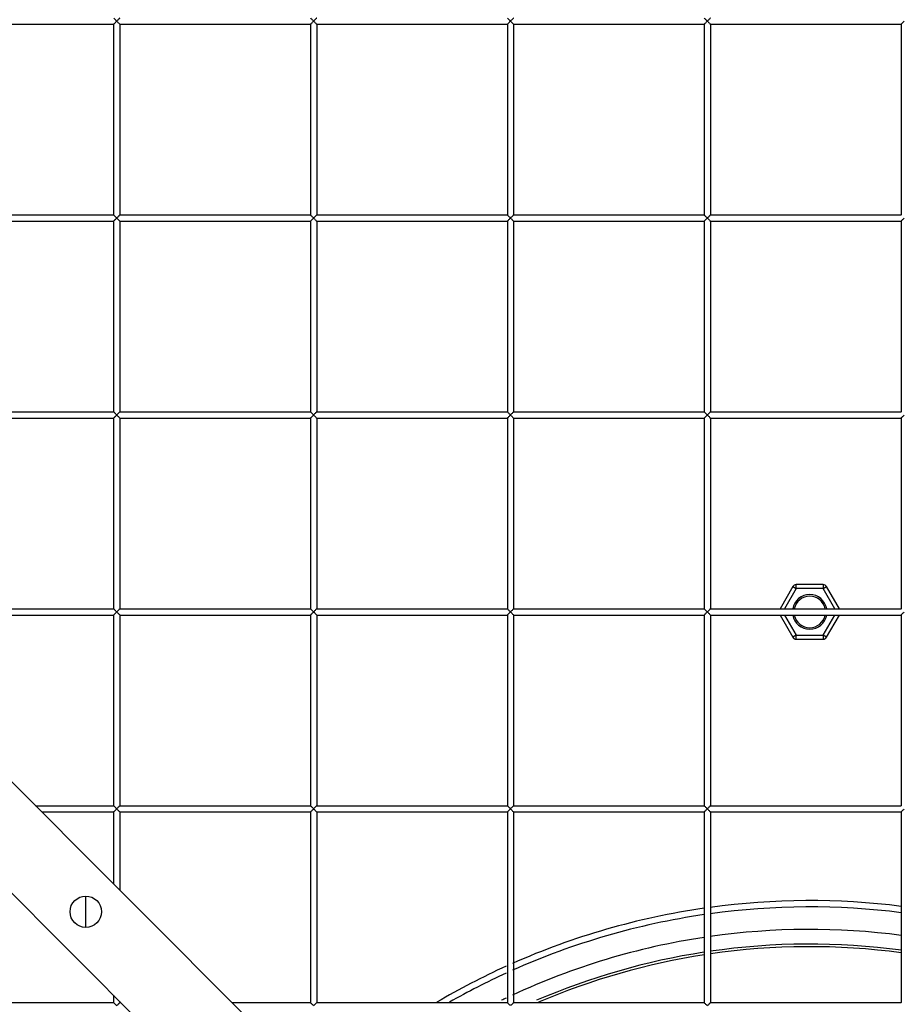
# Model space of a CAD drawing. Units: millimetres. Extents: x 15879 to 18489, y -74 to 1703.
# Drawn here: x 16539 to 16651, y 1103 to 1228 of the extents above; entities that cross this region are included whole.
import ezdxf

# ---------------------------------------------------------------- set-up
doc = ezdxf.new("R2010")
doc.units = ezdxf.units.MM
doc.header["$LTSCALE"] = 16.335
doc.header["$PDMODE"] = 3
doc.header["$PDSIZE"] = 0.3125
doc.layers.get('0').update_dxf_attribs({"linetype": 'CONTINUOUS'})
doc.layers.get('Defpoints').update_dxf_attribs({"linetype": 'CONTINUOUS'})
doc.layers.add('02___PRT_ALL_AXES', color=7, linetype='CONTINUOUS')
doc.dimstyles.new('DIMSTYLE_1', dxfattribs={"dimscale": 2, "dimtxt": 15, "dimasz": 3.5, "dimexe": 0.18, "dimexo": 0.0625, "dimgap": 0.09, "dimtad": 1, "dimtoh": 1, "dimdec": 0, "dimzin": 1, "dimdsep": 46, "dimtxsty": 'Standard', "dimcen": 0.09, "dimadec": 0, "dimazin": 0, "dimtp": 0.01, "dimtm": 0.01, "dimtfac": 1, "dimtdec": 0, "dimtofl": 0, "dimtmove": 0, "dimatfit": 3, "dimfxl": 1, "dimtolj": 1, "dimarcsym": 0})

# ---------------------------------------------------------------- blocks, each defined once
blk = doc.blocks.new('*D6')
at = {"color": 0, "linetype": 'Continuous', "lineweight": -2, "transparency": 16777216}
for p, q in [((16290.95, 945.86), (16290.95, 1392.06)), ((16297.95, 1391.7), (16980.42, 1391.7)), ((16987.42, 945.86), (16987.42, 1392.06))]:
    blk.add_line(p, q, dxfattribs=at)
at = {"color": 0, "transparency": 16777216}
for points in [[(16297.95, 1392.86), (16297.95, 1390.53), (16290.95, 1391.7)], [(16980.42, 1390.53), (16980.42, 1392.86), (16987.42, 1391.7)]]:
    blk.add_solid(points, dxfattribs=at)
at = {"layer": 'Defpoints', "color": 0, "transparency": 16777216}
for p in [(16987.42, 1391.7), (16290.95, 945.73), (16987.42, 945.73)]:
    blk.add_point(p, dxfattribs=at)
at = {"color": 0, "transparency": 16777216, "insert": (16639.19, 1406.88), "char_height": 30, "attachment_point": 5}
blk.add_mtext('\\A1;696mm', dxfattribs=at)
blk = doc.blocks.new('*D7')
at = {"color": 0, "linetype": 'Continuous', "lineweight": -2, "transparency": 16777216}
for p, q in [((16639.06, 1300.01), (16137.92, 1300.01)), ((16138.28, 1293.01), (16138.28, 543.56)), ((16639.06, 536.56), (16137.92, 536.56))]:
    blk.add_line(p, q, dxfattribs=at)
at = {"color": 0, "transparency": 16777216}
for points in [[(16139.45, 1293.01), (16137.11, 1293.01), (16138.28, 1300.01)], [(16137.11, 543.56), (16139.45, 543.56), (16138.28, 536.56)]]:
    blk.add_solid(points, dxfattribs=at)
at = {"layer": 'Defpoints', "color": 0, "transparency": 16777216}
for p in [(16639.19, 1300.01), (16138.28, 536.56), (16639.19, 536.56)]:
    blk.add_point(p, dxfattribs=at)
at = {"color": 0, "transparency": 16777216, "insert": (16123.1, 918.29), "char_height": 30, "attachment_point": 5, "rotation": 90}
blk.add_mtext('\\A1;763mm', dxfattribs=at)
blk = doc.blocks.new('*D8')
at = {"color": 0, "linetype": 'Continuous', "lineweight": -2, "transparency": 16777216}
for p, q in [((16639.06, 1300.01), (16220.16, 1300.01)), ((16220.52, 1293.01), (16220.52, 648.26)), ((16594.06, 641.26), (16220.16, 641.26))]:
    blk.add_line(p, q, dxfattribs=at)
at = {"color": 0, "transparency": 16777216}
for points in [[(16221.68, 1293.01), (16219.35, 1293.01), (16220.52, 1300.01)], [(16219.35, 648.26), (16221.68, 648.26), (16220.52, 641.26)]]:
    blk.add_solid(points, dxfattribs=at)
at = {"layer": 'Defpoints', "color": 0, "transparency": 16777216}
for p in [(16639.19, 1300.01), (16220.52, 641.26), (16594.19, 641.26)]:
    blk.add_point(p, dxfattribs=at)
at = {"color": 0, "transparency": 16777216, "insert": (16205.34, 970.64), "char_height": 30, "attachment_point": 5, "rotation": 90}
blk.add_mtext('\\A1;659mm', dxfattribs=at)

msp = doc.modelspace()

# ---------------------------------------------------------------- linework, layer by layer
at = {"color": 3, "linetype": 'Continuous'}
for p, q in [((16474.68, 1194.84), (16626.52, 1043)), ((16619.45, 1035.93), (16467.61, 1187.77))]:
    msp.add_line(p, q, dxfattribs=at)
at = {"color": 7, "linetype": 'Continuous'}
for p, q in [((16637.04, 1156.48), (16635.42, 1153.66)), ((16637.04, 1156.48), (16637.47, 1156.23)), ((16637.47, 1156.23), (16637.47, 1156.73)), ((16640.9, 1156.73), (16637.47, 1156.73)), ((16640.9, 1156.73), (16640.9, 1156.23)), ((16640.9, 1156.23), (16641.33, 1156.48)), ((16642.95, 1153.66), (16641.33, 1156.48)), ((16637.47, 1156.23), (16635.99, 1153.66)), ((16640.9, 1156.23), (16637.47, 1156.23)), ((16642.38, 1153.66), (16640.9, 1156.23)), ((16635.42, 1152.86), (16637.04, 1150.05)), ((16635.99, 1152.86), (16637.47, 1150.3)), ((16640.9, 1150.3), (16642.38, 1152.86)), ((16641.33, 1150.05), (16642.95, 1152.86)), ((16637.47, 1150.3), (16637.04, 1150.05)), ((16637.47, 1149.8), (16637.47, 1150.3)), ((16637.47, 1150.3), (16640.9, 1150.3)), ((16640.9, 1150.3), (16640.9, 1149.8)), ((16641.33, 1150.05), (16640.9, 1150.3)), ((16637.47, 1149.8), (16640.9, 1149.8)), ((16547.26, 1113.19), (16547.26, 1117.19))]:
    msp.add_line(p, q, dxfattribs=at)
at = {"color": 3, "linetype": 'Continuous'}
for centre, radius in [((16639.19, 1023.26), 246), ((16547.26, 1115.19), 2)]:
    msp.add_circle(centre, radius, dxfattribs=at)
at = {"color": 7, "linetype": 'Continuous'}
for centre, radius, start, end in [((16637.47, 1156.23), 0.5, 90, 150), ((16640.9, 1156.23), 0.5, 30, 90), ((16639.19, 1153.26), 2.2, 10.4938, 169.5062), ((16639.19, 1153.26), 2, 11.5686, 168.4314), ((16639.19, 1153.26), 2.2, 190.4938, 349.5062), ((16639.19, 1153.26), 2, 191.5686, 348.4314), ((16637.47, 1150.3), 0.5, 210, 270), ((16640.9, 1150.3), 0.5, 270, 330), ((16639.19, 1023.26), 93.35, 82.8439, 97.773), ((16639.19, 1023.26), 93.35, 98.2665, 113.8465), ((16639.19, 1023.26), 92.55, 82.7818, 97.8405), ((16639.19, 1023.26), 92.55, 98.3383, 114.0678), ((16639.19, 1023.26), 89.69, 82.5517, 98.0904), ((16639.19, 1023.26), 89.69, 98.6041, 114.8876), ((16639.19, 1023.26), 87.83, 98.8093, 113.2605), ((16639.19, 1023.26), 87.83, 82.3883, 98.2768), ((16639.19, 1023.26), 87.5, 82.3733, 98.2894), ((16639.19, 1023.26), 87.5, 98.8196, 113.1726), ((16639.19, 1023.26), 93.35, 114.389, 120.4747), ((16639.19, 1023.26), 92.55, 114.615, 119.6294), ((16639.19, 1023.26), 89.69, 115.4522, 115.8703)]:
    msp.add_arc(centre, radius, start, end, dxfattribs=at)
at = {"layer": '02___PRT_ALL_AXES', "color": 7, "linetype": 'Continuous'}
for p, q in [((16526.59, 1227.86), (16550.79, 1227.86)), ((16550.79, 1227.86), (16550.79, 1203.66)), ((16551.59, 1227.86), (16551.59, 1203.66)), ((16551.59, 1227.86), (16575.79, 1227.86)), ((16575.79, 1227.86), (16575.79, 1203.66)), ((16576.59, 1227.86), (16576.59, 1203.66)), ((16576.59, 1227.86), (16600.79, 1227.86)), ((16600.79, 1227.86), (16600.79, 1203.66)), ((16601.59, 1227.86), (16601.59, 1203.66)), ((16601.59, 1227.86), (16625.79, 1227.86)), ((16625.79, 1227.86), (16625.79, 1203.66)), ((16626.59, 1227.86), (16626.59, 1203.66)), ((16626.59, 1227.86), (16650.79, 1227.86)), ((16650.79, 1227.86), (16650.79, 1203.66)), ((16526.59, 1203.66), (16550.79, 1203.66)), ((16526.59, 1202.86), (16550.79, 1202.86)), ((16550.79, 1202.86), (16550.79, 1178.66)), ((16551.59, 1203.66), (16575.79, 1203.66)), ((16551.59, 1202.86), (16551.59, 1178.66)), ((16551.59, 1202.86), (16575.79, 1202.86)), ((16575.79, 1202.86), (16575.79, 1178.66)), ((16576.59, 1203.66), (16600.79, 1203.66)), ((16576.59, 1202.86), (16576.59, 1178.66)), ((16576.59, 1202.86), (16600.79, 1202.86)), ((16600.79, 1202.86), (16600.79, 1178.66)), ((16601.59, 1203.66), (16625.79, 1203.66)), ((16601.59, 1202.86), (16601.59, 1178.66)), ((16601.59, 1202.86), (16625.79, 1202.86)), ((16625.79, 1202.86), (16625.79, 1178.66)), ((16626.59, 1203.66), (16650.79, 1203.66)), ((16626.59, 1202.86), (16626.59, 1178.66)), ((16626.59, 1202.86), (16650.79, 1202.86)), ((16650.79, 1202.86), (16650.79, 1178.66)), ((16526.59, 1178.66), (16550.79, 1178.66)), ((16526.59, 1177.86), (16550.79, 1177.86)), ((16550.79, 1177.86), (16550.79, 1153.66)), ((16551.59, 1178.66), (16575.79, 1178.66)), ((16551.59, 1177.86), (16551.59, 1153.66)), ((16551.59, 1177.86), (16575.79, 1177.86)), ((16575.79, 1177.86), (16575.79, 1153.66)), ((16576.59, 1178.66), (16600.79, 1178.66)), ((16576.59, 1177.86), (16576.59, 1153.66)), ((16576.59, 1177.86), (16600.79, 1177.86)), ((16600.79, 1177.86), (16600.79, 1153.66)), ((16601.59, 1178.66), (16625.79, 1178.66)), ((16601.59, 1177.86), (16601.59, 1153.66)), ((16601.59, 1177.86), (16625.79, 1177.86)), ((16625.79, 1177.86), (16625.79, 1153.66)), ((16626.59, 1178.66), (16650.79, 1178.66)), ((16626.59, 1177.86), (16626.59, 1153.66)), ((16626.59, 1177.86), (16650.79, 1177.86)), ((16650.79, 1177.86), (16650.79, 1153.66)), ((16526.59, 1153.66), (16550.79, 1153.66)), ((16526.59, 1152.86), (16550.79, 1152.86)), ((16550.79, 1152.86), (16550.79, 1128.66)), ((16551.59, 1153.66), (16575.79, 1153.66)), ((16551.59, 1152.86), (16551.59, 1128.66)), ((16551.59, 1152.86), (16575.79, 1152.86)), ((16575.79, 1152.86), (16575.79, 1128.66)), ((16576.59, 1153.66), (16600.79, 1153.66)), ((16576.59, 1152.86), (16576.59, 1128.66)), ((16576.59, 1152.86), (16600.79, 1152.86)), ((16600.79, 1152.86), (16600.79, 1128.66)), ((16601.59, 1153.66), (16625.79, 1153.66)), ((16601.59, 1152.86), (16601.59, 1128.66)), ((16601.59, 1152.86), (16625.79, 1152.86)), ((16625.79, 1152.86), (16625.79, 1128.66)), ((16626.59, 1153.66), (16650.79, 1153.66)), ((16626.59, 1152.86), (16626.59, 1128.66)), ((16626.59, 1152.86), (16650.79, 1152.86)), ((16650.79, 1152.86), (16650.79, 1128.66)), ((16540.86, 1128.66), (16550.79, 1128.66)), ((16541.66, 1127.86), (16550.79, 1127.86)), ((16550.79, 1127.86), (16550.79, 1118.73)), ((16551.59, 1128.66), (16575.79, 1128.66)), ((16551.59, 1127.86), (16551.59, 1117.93)), ((16551.59, 1127.86), (16575.79, 1127.86)), ((16575.79, 1127.86), (16575.79, 1103.66)), ((16576.59, 1128.66), (16600.79, 1128.66)), ((16576.59, 1127.86), (16576.59, 1103.66)), ((16576.59, 1127.86), (16600.79, 1127.86)), ((16600.79, 1127.86), (16600.79, 1103.66)), ((16601.59, 1128.66), (16625.79, 1128.66)), ((16601.59, 1127.86), (16601.59, 1103.66)), ((16601.59, 1127.86), (16625.79, 1127.86)), ((16625.79, 1127.86), (16625.79, 1103.66)), ((16626.59, 1128.66), (16650.79, 1128.66)), ((16626.59, 1127.86), (16626.59, 1103.66)), ((16626.59, 1127.86), (16650.79, 1127.86)), ((16650.79, 1127.86), (16650.79, 1103.66)), ((16550.79, 1104.59), (16550.79, 1103.66)), ((16551.59, 1103.79), (16551.59, 1103.66)), ((16526.59, 1103.66), (16550.79, 1103.66)), ((16551.59, 1103.66), (16551.71, 1103.66)), ((16565.86, 1103.66), (16575.79, 1103.66)), ((16576.59, 1103.66), (16600.79, 1103.66)), ((16601.59, 1103.66), (16625.79, 1103.66)), ((16626.59, 1103.66), (16650.79, 1103.66))]:
    msp.add_line(p, q, dxfattribs=at)
at = {"layer": '02___PRT_ALL_AXES', "color": 3, "linetype": 'Continuous'}
for centre, radius in [((16639.19, 1023.26), 276.75), ((16639.19, 1023.26), 264.68), ((16547.26, 1115.19), 2)]:
    msp.add_circle(centre, radius, dxfattribs=at)
at = {"layer": '02___PRT_ALL_AXES', "color": 7, "linetype": 'Continuous'}
for points, knots in [([(16550.79, 1227.86), (16550.79, 1227.87), (16550.81, 1227.88), (16550.83, 1227.91), (16550.88, 1227.95), (16550.95, 1228.03), (16551.06, 1228.13), (16551.14, 1228.22), (16551.19, 1228.26)], [0, 0, 0, 0, 0.032806, 0.108802, 0.219373, 0.355525, 0.66861, 1, 1, 1, 1]), ([(16551.19, 1228.26), (16551.15, 1228.3), (16551.03, 1228.42), (16550.91, 1228.54), (16550.82, 1228.63)], [0, 0, 0, 0, 0.283453, 1, 1, 1, 1]), ([(16551.59, 1228.66), (16551.59, 1228.66), (16551.57, 1228.64), (16551.54, 1228.62), (16551.49, 1228.57), (16551.42, 1228.5), (16551.32, 1228.39), (16551.23, 1228.31), (16551.19, 1228.26)], [0, 0, 0, 0, 0.033419, 0.109236, 0.219541, 0.355602, 0.668685, 1, 1, 1, 1]), ([(16551.19, 1228.26), (16551.22, 1228.23), (16551.33, 1228.12), (16551.44, 1228.01), (16551.52, 1227.92)], [0, 0, 0, 0, 0.273271, 1, 1, 1, 1]), ([(16551.52, 1227.92), (16551.54, 1227.91), (16551.56, 1227.89), (16551.59, 1227.87), (16551.59, 1227.86)], [0, 0, 0, 0, 0.697117, 1, 1, 1, 1]), ([(16575.79, 1227.86), (16575.79, 1227.87), (16575.81, 1227.88), (16575.83, 1227.91), (16575.88, 1227.95), (16575.95, 1228.03), (16576.06, 1228.13), (16576.14, 1228.22), (16576.19, 1228.26)], [0, 0, 0, 0, 0.032806, 0.108802, 0.219373, 0.355525, 0.66861, 1, 1, 1, 1]), ([(16576.19, 1228.26), (16576.15, 1228.3), (16576.03, 1228.42), (16575.91, 1228.54), (16575.82, 1228.63)], [0, 0, 0, 0, 0.283453, 1, 1, 1, 1]), ([(16576.59, 1228.66), (16576.59, 1228.66), (16576.57, 1228.64), (16576.54, 1228.62), (16576.49, 1228.57), (16576.42, 1228.5), (16576.32, 1228.39), (16576.23, 1228.31), (16576.19, 1228.26)], [0, 0, 0, 0, 0.033419, 0.109236, 0.219541, 0.355602, 0.668685, 1, 1, 1, 1]), ([(16576.19, 1228.26), (16576.22, 1228.23), (16576.33, 1228.12), (16576.44, 1228.01), (16576.52, 1227.92)], [0, 0, 0, 0, 0.273271, 1, 1, 1, 1]), ([(16576.52, 1227.92), (16576.54, 1227.91), (16576.56, 1227.89), (16576.59, 1227.87), (16576.59, 1227.86)], [0, 0, 0, 0, 0.697117, 1, 1, 1, 1]), ([(16600.79, 1227.86), (16600.79, 1227.87), (16600.81, 1227.88), (16600.83, 1227.91), (16600.88, 1227.95), (16600.95, 1228.03), (16601.06, 1228.13), (16601.14, 1228.22), (16601.19, 1228.26)], [0, 0, 0, 0, 0.032806, 0.108802, 0.219373, 0.355525, 0.66861, 1, 1, 1, 1]), ([(16601.19, 1228.26), (16601.15, 1228.3), (16601.03, 1228.42), (16600.91, 1228.54), (16600.82, 1228.63)], [0, 0, 0, 0, 0.283453, 1, 1, 1, 1]), ([(16601.59, 1228.66), (16601.59, 1228.66), (16601.57, 1228.64), (16601.54, 1228.62), (16601.49, 1228.57), (16601.42, 1228.5), (16601.32, 1228.39), (16601.23, 1228.31), (16601.19, 1228.26)], [0, 0, 0, 0, 0.033419, 0.109236, 0.219541, 0.355602, 0.668685, 1, 1, 1, 1]), ([(16601.19, 1228.26), (16601.22, 1228.23), (16601.33, 1228.12), (16601.44, 1228.01), (16601.52, 1227.92)], [0, 0, 0, 0, 0.273271, 1, 1, 1, 1]), ([(16601.52, 1227.92), (16601.54, 1227.91), (16601.56, 1227.89), (16601.59, 1227.87), (16601.59, 1227.86)], [0, 0, 0, 0, 0.697117, 1, 1, 1, 1]), ([(16625.79, 1227.86), (16625.79, 1227.87), (16625.81, 1227.88), (16625.83, 1227.91), (16625.88, 1227.95), (16625.95, 1228.03), (16626.06, 1228.13), (16626.14, 1228.22), (16626.19, 1228.26)], [0, 0, 0, 0, 0.032806, 0.108802, 0.219373, 0.355525, 0.66861, 1, 1, 1, 1]), ([(16626.19, 1228.26), (16626.15, 1228.3), (16626.03, 1228.42), (16625.91, 1228.54), (16625.82, 1228.63)], [0, 0, 0, 0, 0.283453, 1, 1, 1, 1]), ([(16626.59, 1228.66), (16626.59, 1228.66), (16626.57, 1228.64), (16626.54, 1228.62), (16626.49, 1228.57), (16626.42, 1228.5), (16626.32, 1228.39), (16626.23, 1228.31), (16626.19, 1228.26)], [0, 0, 0, 0, 0.033419, 0.109236, 0.219541, 0.355602, 0.668685, 1, 1, 1, 1]), ([(16626.19, 1228.26), (16626.22, 1228.23), (16626.33, 1228.12), (16626.44, 1228.01), (16626.52, 1227.92)], [0, 0, 0, 0, 0.273271, 1, 1, 1, 1]), ([(16626.52, 1227.92), (16626.54, 1227.91), (16626.56, 1227.89), (16626.59, 1227.87), (16626.59, 1227.86)], [0, 0, 0, 0, 0.697117, 1, 1, 1, 1]), ([(16650.79, 1227.86), (16650.79, 1227.87), (16650.81, 1227.88), (16650.83, 1227.91), (16650.88, 1227.95), (16650.95, 1228.03), (16651.06, 1228.13), (16651.14, 1228.22), (16651.19, 1228.26)], [0, 0, 0, 0, 0.032806, 0.108802, 0.219373, 0.355525, 0.66861, 1, 1, 1, 1]), ([(16550.82, 1203.63), (16550.82, 1203.63), (16550.81, 1203.64), (16550.79, 1203.65), (16550.79, 1203.66)], [0, 0, 0, 0, 0.406666, 1, 1, 1, 1]), ([(16550.79, 1202.86), (16550.79, 1202.87), (16550.81, 1202.88), (16550.83, 1202.91), (16550.88, 1202.95), (16550.95, 1203.03), (16551.06, 1203.13), (16551.14, 1203.22), (16551.19, 1203.26)], [0, 0, 0, 0, 0.032806, 0.108802, 0.219373, 0.355525, 0.66861, 1, 1, 1, 1]), ([(16551.19, 1203.26), (16551.15, 1203.3), (16551.03, 1203.42), (16550.91, 1203.54), (16550.82, 1203.63)], [0, 0, 0, 0, 0.283453, 1, 1, 1, 1]), ([(16551.59, 1203.66), (16551.59, 1203.66), (16551.57, 1203.64), (16551.54, 1203.62), (16551.49, 1203.57), (16551.42, 1203.5), (16551.32, 1203.39), (16551.23, 1203.31), (16551.19, 1203.26)], [0, 0, 0, 0, 0.033419, 0.109236, 0.219541, 0.355602, 0.668685, 1, 1, 1, 1]), ([(16551.19, 1203.26), (16551.22, 1203.23), (16551.33, 1203.12), (16551.44, 1203.01), (16551.52, 1202.92)], [0, 0, 0, 0, 0.273271, 1, 1, 1, 1]), ([(16551.52, 1202.92), (16551.54, 1202.91), (16551.56, 1202.89), (16551.59, 1202.87), (16551.59, 1202.86)], [0, 0, 0, 0, 0.697117, 1, 1, 1, 1]), ([(16575.82, 1203.63), (16575.82, 1203.63), (16575.81, 1203.64), (16575.79, 1203.65), (16575.79, 1203.66)], [0, 0, 0, 0, 0.406666, 1, 1, 1, 1]), ([(16575.79, 1202.86), (16575.79, 1202.87), (16575.81, 1202.88), (16575.83, 1202.91), (16575.88, 1202.95), (16575.95, 1203.03), (16576.06, 1203.13), (16576.14, 1203.22), (16576.19, 1203.26)], [0, 0, 0, 0, 0.032806, 0.108802, 0.219373, 0.355525, 0.66861, 1, 1, 1, 1]), ([(16576.19, 1203.26), (16576.15, 1203.3), (16576.03, 1203.42), (16575.91, 1203.54), (16575.82, 1203.63)], [0, 0, 0, 0, 0.283453, 1, 1, 1, 1]), ([(16576.59, 1203.66), (16576.59, 1203.66), (16576.57, 1203.64), (16576.54, 1203.62), (16576.49, 1203.57), (16576.42, 1203.5), (16576.32, 1203.39), (16576.23, 1203.31), (16576.19, 1203.26)], [0, 0, 0, 0, 0.033419, 0.109236, 0.219541, 0.355602, 0.668685, 1, 1, 1, 1]), ([(16576.19, 1203.26), (16576.22, 1203.23), (16576.33, 1203.12), (16576.44, 1203.01), (16576.52, 1202.92)], [0, 0, 0, 0, 0.273271, 1, 1, 1, 1]), ([(16576.52, 1202.92), (16576.54, 1202.91), (16576.56, 1202.89), (16576.59, 1202.87), (16576.59, 1202.86)], [0, 0, 0, 0, 0.697117, 1, 1, 1, 1]), ([(16600.82, 1203.63), (16600.82, 1203.63), (16600.81, 1203.64), (16600.79, 1203.65), (16600.79, 1203.66)], [0, 0, 0, 0, 0.406666, 1, 1, 1, 1]), ([(16600.79, 1202.86), (16600.79, 1202.87), (16600.81, 1202.88), (16600.83, 1202.91), (16600.88, 1202.95), (16600.95, 1203.03), (16601.06, 1203.13), (16601.14, 1203.22), (16601.19, 1203.26)], [0, 0, 0, 0, 0.032806, 0.108802, 0.219373, 0.355525, 0.66861, 1, 1, 1, 1]), ([(16601.19, 1203.26), (16601.15, 1203.3), (16601.03, 1203.42), (16600.91, 1203.54), (16600.82, 1203.63)], [0, 0, 0, 0, 0.283453, 1, 1, 1, 1]), ([(16601.59, 1203.66), (16601.59, 1203.66), (16601.57, 1203.64), (16601.54, 1203.62), (16601.49, 1203.57), (16601.42, 1203.5), (16601.32, 1203.39), (16601.23, 1203.31), (16601.19, 1203.26)], [0, 0, 0, 0, 0.033419, 0.109236, 0.219541, 0.355602, 0.668685, 1, 1, 1, 1]), ([(16601.19, 1203.26), (16601.22, 1203.23), (16601.33, 1203.12), (16601.44, 1203.01), (16601.52, 1202.92)], [0, 0, 0, 0, 0.273271, 1, 1, 1, 1]), ([(16601.52, 1202.92), (16601.54, 1202.91), (16601.56, 1202.89), (16601.59, 1202.87), (16601.59, 1202.86)], [0, 0, 0, 0, 0.697117, 1, 1, 1, 1]), ([(16625.82, 1203.63), (16625.82, 1203.63), (16625.81, 1203.64), (16625.79, 1203.65), (16625.79, 1203.66)], [0, 0, 0, 0, 0.406666, 1, 1, 1, 1]), ([(16625.79, 1202.86), (16625.79, 1202.87), (16625.81, 1202.88), (16625.83, 1202.91), (16625.88, 1202.95), (16625.95, 1203.03), (16626.06, 1203.13), (16626.14, 1203.22), (16626.19, 1203.26)], [0, 0, 0, 0, 0.032806, 0.108802, 0.219373, 0.355525, 0.66861, 1, 1, 1, 1]), ([(16626.19, 1203.26), (16626.15, 1203.3), (16626.03, 1203.42), (16625.91, 1203.54), (16625.82, 1203.63)], [0, 0, 0, 0, 0.283453, 1, 1, 1, 1]), ([(16626.59, 1203.66), (16626.59, 1203.66), (16626.57, 1203.64), (16626.54, 1203.62), (16626.49, 1203.57), (16626.42, 1203.5), (16626.32, 1203.39), (16626.23, 1203.31), (16626.19, 1203.26)], [0, 0, 0, 0, 0.033419, 0.109236, 0.219541, 0.355602, 0.668685, 1, 1, 1, 1]), ([(16626.19, 1203.26), (16626.22, 1203.23), (16626.33, 1203.12), (16626.44, 1203.01), (16626.52, 1202.92)], [0, 0, 0, 0, 0.273271, 1, 1, 1, 1]), ([(16626.52, 1202.92), (16626.54, 1202.91), (16626.56, 1202.89), (16626.59, 1202.87), (16626.59, 1202.86)], [0, 0, 0, 0, 0.697117, 1, 1, 1, 1]), ([(16650.82, 1203.63), (16650.82, 1203.63), (16650.81, 1203.64), (16650.79, 1203.65), (16650.79, 1203.66)], [0, 0, 0, 0, 0.406666, 1, 1, 1, 1]), ([(16650.79, 1202.86), (16650.79, 1202.87), (16650.81, 1202.88), (16650.83, 1202.91), (16650.88, 1202.95), (16650.95, 1203.03), (16651.06, 1203.13), (16651.14, 1203.22), (16651.19, 1203.26)], [0, 0, 0, 0, 0.032806, 0.108802, 0.219373, 0.355525, 0.66861, 1, 1, 1, 1]), ([(16550.82, 1178.63), (16550.82, 1178.63), (16550.81, 1178.64), (16550.79, 1178.65), (16550.79, 1178.66)], [0, 0, 0, 0, 0.406666, 1, 1, 1, 1]), ([(16550.79, 1177.86), (16550.79, 1177.87), (16550.81, 1177.88), (16550.83, 1177.91), (16550.88, 1177.95), (16550.95, 1178.03), (16551.06, 1178.13), (16551.14, 1178.22), (16551.19, 1178.26)], [0, 0, 0, 0, 0.032806, 0.108802, 0.219373, 0.355525, 0.66861, 1, 1, 1, 1]), ([(16551.19, 1178.26), (16551.15, 1178.3), (16551.03, 1178.42), (16550.91, 1178.54), (16550.82, 1178.63)], [0, 0, 0, 0, 0.283453, 1, 1, 1, 1]), ([(16551.59, 1178.66), (16551.59, 1178.66), (16551.57, 1178.64), (16551.54, 1178.62), (16551.49, 1178.57), (16551.42, 1178.5), (16551.32, 1178.39), (16551.23, 1178.31), (16551.19, 1178.26)], [0, 0, 0, 0, 0.033419, 0.109236, 0.219541, 0.355602, 0.668685, 1, 1, 1, 1]), ([(16551.19, 1178.26), (16551.22, 1178.23), (16551.33, 1178.12), (16551.44, 1178.01), (16551.52, 1177.92)], [0, 0, 0, 0, 0.273271, 1, 1, 1, 1]), ([(16551.52, 1177.92), (16551.54, 1177.91), (16551.56, 1177.89), (16551.59, 1177.87), (16551.59, 1177.86)], [0, 0, 0, 0, 0.697117, 1, 1, 1, 1]), ([(16575.82, 1178.63), (16575.82, 1178.63), (16575.81, 1178.64), (16575.79, 1178.65), (16575.79, 1178.66)], [0, 0, 0, 0, 0.406666, 1, 1, 1, 1]), ([(16575.79, 1177.86), (16575.79, 1177.87), (16575.81, 1177.88), (16575.83, 1177.91), (16575.88, 1177.95), (16575.95, 1178.03), (16576.06, 1178.13), (16576.14, 1178.22), (16576.19, 1178.26)], [0, 0, 0, 0, 0.032806, 0.108802, 0.219373, 0.355525, 0.66861, 1, 1, 1, 1]), ([(16576.19, 1178.26), (16576.15, 1178.3), (16576.03, 1178.42), (16575.91, 1178.54), (16575.82, 1178.63)], [0, 0, 0, 0, 0.283453, 1, 1, 1, 1]), ([(16576.59, 1178.66), (16576.59, 1178.66), (16576.57, 1178.64), (16576.54, 1178.62), (16576.49, 1178.57), (16576.42, 1178.5), (16576.32, 1178.39), (16576.23, 1178.31), (16576.19, 1178.26)], [0, 0, 0, 0, 0.033419, 0.109236, 0.219541, 0.355602, 0.668685, 1, 1, 1, 1]), ([(16576.19, 1178.26), (16576.22, 1178.23), (16576.33, 1178.12), (16576.44, 1178.01), (16576.52, 1177.92)], [0, 0, 0, 0, 0.273271, 1, 1, 1, 1]), ([(16576.52, 1177.92), (16576.54, 1177.91), (16576.56, 1177.89), (16576.59, 1177.87), (16576.59, 1177.86)], [0, 0, 0, 0, 0.697117, 1, 1, 1, 1]), ([(16600.82, 1178.63), (16600.82, 1178.63), (16600.81, 1178.64), (16600.79, 1178.65), (16600.79, 1178.66)], [0, 0, 0, 0, 0.406666, 1, 1, 1, 1]), ([(16600.79, 1177.86), (16600.79, 1177.87), (16600.81, 1177.88), (16600.83, 1177.91), (16600.88, 1177.95), (16600.95, 1178.03), (16601.06, 1178.13), (16601.14, 1178.22), (16601.19, 1178.26)], [0, 0, 0, 0, 0.032806, 0.108802, 0.219373, 0.355525, 0.66861, 1, 1, 1, 1]), ([(16601.19, 1178.26), (16601.15, 1178.3), (16601.03, 1178.42), (16600.91, 1178.54), (16600.82, 1178.63)], [0, 0, 0, 0, 0.283453, 1, 1, 1, 1]), ([(16601.59, 1178.66), (16601.59, 1178.66), (16601.57, 1178.64), (16601.54, 1178.62), (16601.49, 1178.57), (16601.42, 1178.5), (16601.32, 1178.39), (16601.23, 1178.31), (16601.19, 1178.26)], [0, 0, 0, 0, 0.033419, 0.109236, 0.219541, 0.355602, 0.668685, 1, 1, 1, 1]), ([(16601.19, 1178.26), (16601.22, 1178.23), (16601.33, 1178.12), (16601.44, 1178.01), (16601.52, 1177.92)], [0, 0, 0, 0, 0.273271, 1, 1, 1, 1]), ([(16601.52, 1177.92), (16601.54, 1177.91), (16601.56, 1177.89), (16601.59, 1177.87), (16601.59, 1177.86)], [0, 0, 0, 0, 0.697117, 1, 1, 1, 1]), ([(16625.82, 1178.63), (16625.82, 1178.63), (16625.81, 1178.64), (16625.79, 1178.65), (16625.79, 1178.66)], [0, 0, 0, 0, 0.406666, 1, 1, 1, 1]), ([(16625.79, 1177.86), (16625.79, 1177.87), (16625.81, 1177.88), (16625.83, 1177.91), (16625.88, 1177.95), (16625.95, 1178.03), (16626.06, 1178.13), (16626.14, 1178.22), (16626.19, 1178.26)], [0, 0, 0, 0, 0.032806, 0.108802, 0.219373, 0.355525, 0.66861, 1, 1, 1, 1]), ([(16626.19, 1178.26), (16626.15, 1178.3), (16626.03, 1178.42), (16625.91, 1178.54), (16625.82, 1178.63)], [0, 0, 0, 0, 0.283453, 1, 1, 1, 1]), ([(16626.59, 1178.66), (16626.59, 1178.66), (16626.57, 1178.64), (16626.54, 1178.62), (16626.49, 1178.57), (16626.42, 1178.5), (16626.32, 1178.39), (16626.23, 1178.31), (16626.19, 1178.26)], [0, 0, 0, 0, 0.033419, 0.109236, 0.219541, 0.355602, 0.668685, 1, 1, 1, 1]), ([(16626.19, 1178.26), (16626.22, 1178.23), (16626.33, 1178.12), (16626.44, 1178.01), (16626.52, 1177.92)], [0, 0, 0, 0, 0.273271, 1, 1, 1, 1]), ([(16626.52, 1177.92), (16626.54, 1177.91), (16626.56, 1177.89), (16626.59, 1177.87), (16626.59, 1177.86)], [0, 0, 0, 0, 0.697117, 1, 1, 1, 1]), ([(16650.82, 1178.63), (16650.82, 1178.63), (16650.81, 1178.64), (16650.79, 1178.65), (16650.79, 1178.66)], [0, 0, 0, 0, 0.406666, 1, 1, 1, 1]), ([(16650.79, 1177.86), (16650.79, 1177.87), (16650.81, 1177.88), (16650.83, 1177.91), (16650.88, 1177.95), (16650.95, 1178.03), (16651.06, 1178.13), (16651.14, 1178.22), (16651.19, 1178.26)], [0, 0, 0, 0, 0.032806, 0.108802, 0.219373, 0.355525, 0.66861, 1, 1, 1, 1]), ([(16550.82, 1153.63), (16550.82, 1153.63), (16550.81, 1153.64), (16550.79, 1153.65), (16550.79, 1153.66)], [0, 0, 0, 0, 0.406666, 1, 1, 1, 1]), ([(16550.79, 1152.86), (16550.79, 1152.87), (16550.81, 1152.88), (16550.83, 1152.91), (16550.88, 1152.95), (16550.95, 1153.03), (16551.06, 1153.13), (16551.14, 1153.22), (16551.19, 1153.26)], [0, 0, 0, 0, 0.032806, 0.108802, 0.219373, 0.355525, 0.66861, 1, 1, 1, 1]), ([(16551.19, 1153.26), (16551.15, 1153.3), (16551.03, 1153.42), (16550.91, 1153.54), (16550.82, 1153.63)], [0, 0, 0, 0, 0.283453, 1, 1, 1, 1]), ([(16551.59, 1153.66), (16551.59, 1153.66), (16551.57, 1153.64), (16551.54, 1153.62), (16551.49, 1153.57), (16551.42, 1153.5), (16551.32, 1153.39), (16551.23, 1153.31), (16551.19, 1153.26)], [0, 0, 0, 0, 0.033419, 0.109236, 0.219541, 0.355602, 0.668685, 1, 1, 1, 1]), ([(16551.19, 1153.26), (16551.22, 1153.23), (16551.33, 1153.12), (16551.44, 1153.01), (16551.52, 1152.92)], [0, 0, 0, 0, 0.273271, 1, 1, 1, 1]), ([(16551.52, 1152.92), (16551.54, 1152.91), (16551.56, 1152.89), (16551.59, 1152.87), (16551.59, 1152.86)], [0, 0, 0, 0, 0.697117, 1, 1, 1, 1]), ([(16575.82, 1153.63), (16575.82, 1153.63), (16575.81, 1153.64), (16575.79, 1153.65), (16575.79, 1153.66)], [0, 0, 0, 0, 0.406666, 1, 1, 1, 1]), ([(16575.79, 1152.86), (16575.79, 1152.87), (16575.81, 1152.88), (16575.83, 1152.91), (16575.88, 1152.95), (16575.95, 1153.03), (16576.06, 1153.13), (16576.14, 1153.22), (16576.19, 1153.26)], [0, 0, 0, 0, 0.032806, 0.108802, 0.219373, 0.355525, 0.66861, 1, 1, 1, 1]), ([(16576.19, 1153.26), (16576.15, 1153.3), (16576.03, 1153.42), (16575.91, 1153.54), (16575.82, 1153.63)], [0, 0, 0, 0, 0.283453, 1, 1, 1, 1]), ([(16576.59, 1153.66), (16576.59, 1153.66), (16576.57, 1153.64), (16576.54, 1153.62), (16576.49, 1153.57), (16576.42, 1153.5), (16576.32, 1153.39), (16576.23, 1153.31), (16576.19, 1153.26)], [0, 0, 0, 0, 0.033419, 0.109236, 0.219541, 0.355602, 0.668685, 1, 1, 1, 1]), ([(16576.19, 1153.26), (16576.22, 1153.23), (16576.33, 1153.12), (16576.44, 1153.01), (16576.52, 1152.92)], [0, 0, 0, 0, 0.273271, 1, 1, 1, 1]), ([(16576.52, 1152.92), (16576.54, 1152.91), (16576.56, 1152.89), (16576.59, 1152.87), (16576.59, 1152.86)], [0, 0, 0, 0, 0.697117, 1, 1, 1, 1]), ([(16600.82, 1153.63), (16600.82, 1153.63), (16600.81, 1153.64), (16600.79, 1153.65), (16600.79, 1153.66)], [0, 0, 0, 0, 0.406666, 1, 1, 1, 1]), ([(16600.79, 1152.86), (16600.79, 1152.87), (16600.81, 1152.88), (16600.83, 1152.91), (16600.88, 1152.95), (16600.95, 1153.03), (16601.06, 1153.13), (16601.14, 1153.22), (16601.19, 1153.26)], [0, 0, 0, 0, 0.032806, 0.108802, 0.219373, 0.355525, 0.66861, 1, 1, 1, 1]), ([(16601.19, 1153.26), (16601.15, 1153.3), (16601.03, 1153.42), (16600.91, 1153.54), (16600.82, 1153.63)], [0, 0, 0, 0, 0.283453, 1, 1, 1, 1]), ([(16601.59, 1153.66), (16601.59, 1153.66), (16601.57, 1153.64), (16601.54, 1153.62), (16601.49, 1153.57), (16601.42, 1153.5), (16601.32, 1153.39), (16601.23, 1153.31), (16601.19, 1153.26)], [0, 0, 0, 0, 0.033419, 0.109236, 0.219541, 0.355602, 0.668685, 1, 1, 1, 1]), ([(16601.19, 1153.26), (16601.22, 1153.23), (16601.33, 1153.12), (16601.44, 1153.01), (16601.52, 1152.92)], [0, 0, 0, 0, 0.273271, 1, 1, 1, 1]), ([(16601.52, 1152.92), (16601.54, 1152.91), (16601.56, 1152.89), (16601.59, 1152.87), (16601.59, 1152.86)], [0, 0, 0, 0, 0.697117, 1, 1, 1, 1]), ([(16625.82, 1153.63), (16625.82, 1153.63), (16625.81, 1153.64), (16625.79, 1153.65), (16625.79, 1153.66)], [0, 0, 0, 0, 0.406666, 1, 1, 1, 1]), ([(16625.79, 1152.86), (16625.79, 1152.87), (16625.81, 1152.88), (16625.83, 1152.91), (16625.88, 1152.95), (16625.95, 1153.03), (16626.06, 1153.13), (16626.14, 1153.22), (16626.19, 1153.26)], [0, 0, 0, 0, 0.032806, 0.108802, 0.219373, 0.355525, 0.66861, 1, 1, 1, 1]), ([(16626.19, 1153.26), (16626.15, 1153.3), (16626.03, 1153.42), (16625.91, 1153.54), (16625.82, 1153.63)], [0, 0, 0, 0, 0.283453, 1, 1, 1, 1]), ([(16626.59, 1153.66), (16626.59, 1153.66), (16626.57, 1153.64), (16626.54, 1153.62), (16626.49, 1153.57), (16626.42, 1153.5), (16626.32, 1153.39), (16626.23, 1153.31), (16626.19, 1153.26)], [0, 0, 0, 0, 0.033419, 0.109236, 0.219541, 0.355602, 0.668685, 1, 1, 1, 1]), ([(16626.19, 1153.26), (16626.22, 1153.23), (16626.33, 1153.12), (16626.44, 1153.01), (16626.52, 1152.92)], [0, 0, 0, 0, 0.273271, 1, 1, 1, 1]), ([(16626.52, 1152.92), (16626.54, 1152.91), (16626.56, 1152.89), (16626.59, 1152.87), (16626.59, 1152.86)], [0, 0, 0, 0, 0.697117, 1, 1, 1, 1]), ([(16650.82, 1153.63), (16650.82, 1153.63), (16650.81, 1153.64), (16650.79, 1153.65), (16650.79, 1153.66)], [0, 0, 0, 0, 0.406666, 1, 1, 1, 1]), ([(16650.79, 1152.86), (16650.79, 1152.87), (16650.81, 1152.88), (16650.83, 1152.91), (16650.88, 1152.95), (16650.95, 1153.03), (16651.06, 1153.13), (16651.14, 1153.22), (16651.19, 1153.26)], [0, 0, 0, 0, 0.032806, 0.108802, 0.219373, 0.355525, 0.66861, 1, 1, 1, 1]), ([(16550.82, 1128.63), (16550.82, 1128.63), (16550.81, 1128.64), (16550.79, 1128.65), (16550.79, 1128.66)], [0, 0, 0, 0, 0.406666, 1, 1, 1, 1]), ([(16550.79, 1127.86), (16550.79, 1127.87), (16550.81, 1127.88), (16550.83, 1127.91), (16550.88, 1127.95), (16550.95, 1128.03), (16551.06, 1128.13), (16551.14, 1128.22), (16551.19, 1128.26)], [0, 0, 0, 0, 0.032806, 0.108802, 0.219373, 0.355525, 0.66861, 1, 1, 1, 1]), ([(16551.19, 1128.26), (16551.15, 1128.3), (16551.03, 1128.42), (16550.91, 1128.54), (16550.82, 1128.63)], [0, 0, 0, 0, 0.283453, 1, 1, 1, 1]), ([(16551.59, 1128.66), (16551.59, 1128.66), (16551.57, 1128.64), (16551.54, 1128.62), (16551.49, 1128.57), (16551.42, 1128.5), (16551.32, 1128.39), (16551.23, 1128.31), (16551.19, 1128.26)], [0, 0, 0, 0, 0.033419, 0.109236, 0.219541, 0.355602, 0.668685, 1, 1, 1, 1]), ([(16551.19, 1128.26), (16551.22, 1128.23), (16551.33, 1128.12), (16551.44, 1128.01), (16551.52, 1127.92)], [0, 0, 0, 0, 0.273271, 1, 1, 1, 1]), ([(16551.52, 1127.92), (16551.54, 1127.91), (16551.56, 1127.89), (16551.59, 1127.87), (16551.59, 1127.86)], [0, 0, 0, 0, 0.697117, 1, 1, 1, 1]), ([(16575.82, 1128.63), (16575.82, 1128.63), (16575.81, 1128.64), (16575.79, 1128.65), (16575.79, 1128.66)], [0, 0, 0, 0, 0.406666, 1, 1, 1, 1]), ([(16575.79, 1127.86), (16575.79, 1127.87), (16575.81, 1127.88), (16575.83, 1127.91), (16575.88, 1127.95), (16575.95, 1128.03), (16576.06, 1128.13), (16576.14, 1128.22), (16576.19, 1128.26)], [0, 0, 0, 0, 0.032806, 0.108802, 0.219373, 0.355525, 0.66861, 1, 1, 1, 1]), ([(16576.19, 1128.26), (16576.15, 1128.3), (16576.03, 1128.42), (16575.91, 1128.54), (16575.82, 1128.63)], [0, 0, 0, 0, 0.283453, 1, 1, 1, 1]), ([(16576.59, 1128.66), (16576.59, 1128.66), (16576.57, 1128.64), (16576.54, 1128.62), (16576.49, 1128.57), (16576.42, 1128.5), (16576.32, 1128.39), (16576.23, 1128.31), (16576.19, 1128.26)], [0, 0, 0, 0, 0.033419, 0.109236, 0.219541, 0.355602, 0.668685, 1, 1, 1, 1]), ([(16576.19, 1128.26), (16576.22, 1128.23), (16576.33, 1128.12), (16576.44, 1128.01), (16576.52, 1127.92)], [0, 0, 0, 0, 0.273271, 1, 1, 1, 1]), ([(16576.52, 1127.92), (16576.54, 1127.91), (16576.56, 1127.89), (16576.59, 1127.87), (16576.59, 1127.86)], [0, 0, 0, 0, 0.697117, 1, 1, 1, 1]), ([(16600.82, 1128.63), (16600.82, 1128.63), (16600.81, 1128.64), (16600.79, 1128.65), (16600.79, 1128.66)], [0, 0, 0, 0, 0.406666, 1, 1, 1, 1]), ([(16600.79, 1127.86), (16600.79, 1127.87), (16600.81, 1127.88), (16600.83, 1127.91), (16600.88, 1127.95), (16600.95, 1128.03), (16601.06, 1128.13), (16601.14, 1128.22), (16601.19, 1128.26)], [0, 0, 0, 0, 0.032806, 0.108802, 0.219373, 0.355525, 0.66861, 1, 1, 1, 1]), ([(16601.19, 1128.26), (16601.15, 1128.3), (16601.03, 1128.42), (16600.91, 1128.54), (16600.82, 1128.63)], [0, 0, 0, 0, 0.283453, 1, 1, 1, 1]), ([(16601.59, 1128.66), (16601.59, 1128.66), (16601.57, 1128.64), (16601.54, 1128.62), (16601.49, 1128.57), (16601.42, 1128.5), (16601.32, 1128.39), (16601.23, 1128.31), (16601.19, 1128.26)], [0, 0, 0, 0, 0.033419, 0.109236, 0.219541, 0.355602, 0.668685, 1, 1, 1, 1]), ([(16601.19, 1128.26), (16601.22, 1128.23), (16601.33, 1128.12), (16601.44, 1128.01), (16601.52, 1127.92)], [0, 0, 0, 0, 0.273271, 1, 1, 1, 1]), ([(16601.52, 1127.92), (16601.54, 1127.91), (16601.56, 1127.89), (16601.59, 1127.87), (16601.59, 1127.86)], [0, 0, 0, 0, 0.697117, 1, 1, 1, 1]), ([(16625.82, 1128.63), (16625.82, 1128.63), (16625.81, 1128.64), (16625.79, 1128.65), (16625.79, 1128.66)], [0, 0, 0, 0, 0.406666, 1, 1, 1, 1]), ([(16625.79, 1127.86), (16625.79, 1127.87), (16625.81, 1127.88), (16625.83, 1127.91), (16625.88, 1127.95), (16625.95, 1128.03), (16626.06, 1128.13), (16626.14, 1128.22), (16626.19, 1128.26)], [0, 0, 0, 0, 0.032806, 0.108802, 0.219373, 0.355525, 0.66861, 1, 1, 1, 1]), ([(16626.19, 1128.26), (16626.15, 1128.3), (16626.03, 1128.42), (16625.91, 1128.54), (16625.82, 1128.63)], [0, 0, 0, 0, 0.283453, 1, 1, 1, 1]), ([(16626.59, 1128.66), (16626.59, 1128.66), (16626.57, 1128.64), (16626.54, 1128.62), (16626.49, 1128.57), (16626.42, 1128.5), (16626.32, 1128.39), (16626.23, 1128.31), (16626.19, 1128.26)], [0, 0, 0, 0, 0.033419, 0.109236, 0.219541, 0.355602, 0.668685, 1, 1, 1, 1]), ([(16626.19, 1128.26), (16626.22, 1128.23), (16626.33, 1128.12), (16626.44, 1128.01), (16626.52, 1127.92)], [0, 0, 0, 0, 0.273271, 1, 1, 1, 1]), ([(16626.52, 1127.92), (16626.54, 1127.91), (16626.56, 1127.89), (16626.59, 1127.87), (16626.59, 1127.86)], [0, 0, 0, 0, 0.697117, 1, 1, 1, 1]), ([(16650.82, 1128.63), (16650.82, 1128.63), (16650.81, 1128.64), (16650.79, 1128.65), (16650.79, 1128.66)], [0, 0, 0, 0, 0.406666, 1, 1, 1, 1]), ([(16650.79, 1127.86), (16650.79, 1127.87), (16650.81, 1127.88), (16650.83, 1127.91), (16650.88, 1127.95), (16650.95, 1128.03), (16651.06, 1128.13), (16651.14, 1128.22), (16651.19, 1128.26)], [0, 0, 0, 0, 0.032806, 0.108802, 0.219373, 0.355525, 0.66861, 1, 1, 1, 1]), ([(16550.82, 1103.63), (16550.82, 1103.63), (16550.81, 1103.64), (16550.79, 1103.65), (16550.79, 1103.66)], [0, 0, 0, 0, 0.406666, 1, 1, 1, 1]), ([(16551.19, 1103.26), (16551.15, 1103.3), (16551.03, 1103.42), (16550.91, 1103.54), (16550.82, 1103.63)], [0, 0, 0, 0, 0.283453, 1, 1, 1, 1]), ([(16551.59, 1103.66), (16551.59, 1103.66), (16551.57, 1103.64), (16551.54, 1103.62), (16551.49, 1103.57), (16551.42, 1103.5), (16551.32, 1103.39), (16551.23, 1103.31), (16551.19, 1103.26)], [0, 0, 0, 0, 0.033419, 0.109236, 0.219541, 0.355602, 0.668685, 1, 1, 1, 1]), ([(16575.82, 1103.63), (16575.82, 1103.63), (16575.81, 1103.64), (16575.79, 1103.65), (16575.79, 1103.66)], [0, 0, 0, 0, 0.406666, 1, 1, 1, 1]), ([(16576.19, 1103.26), (16576.15, 1103.3), (16576.03, 1103.42), (16575.91, 1103.54), (16575.82, 1103.63)], [0, 0, 0, 0, 0.283453, 1, 1, 1, 1]), ([(16576.59, 1103.66), (16576.59, 1103.66), (16576.57, 1103.64), (16576.54, 1103.62), (16576.49, 1103.57), (16576.42, 1103.5), (16576.32, 1103.39), (16576.23, 1103.31), (16576.19, 1103.26)], [0, 0, 0, 0, 0.033419, 0.109236, 0.219541, 0.355602, 0.668685, 1, 1, 1, 1]), ([(16600.82, 1103.63), (16600.82, 1103.63), (16600.81, 1103.64), (16600.79, 1103.65), (16600.79, 1103.66)], [0, 0, 0, 0, 0.406666, 1, 1, 1, 1]), ([(16601.19, 1103.26), (16601.15, 1103.3), (16601.03, 1103.42), (16600.91, 1103.54), (16600.82, 1103.63)], [0, 0, 0, 0, 0.283453, 1, 1, 1, 1]), ([(16601.59, 1103.66), (16601.59, 1103.66), (16601.57, 1103.64), (16601.54, 1103.62), (16601.49, 1103.57), (16601.42, 1103.5), (16601.32, 1103.39), (16601.23, 1103.31), (16601.19, 1103.26)], [0, 0, 0, 0, 0.033419, 0.109236, 0.219541, 0.355602, 0.668685, 1, 1, 1, 1]), ([(16625.82, 1103.63), (16625.82, 1103.63), (16625.81, 1103.64), (16625.79, 1103.65), (16625.79, 1103.66)], [0, 0, 0, 0, 0.406666, 1, 1, 1, 1]), ([(16626.19, 1103.26), (16626.15, 1103.3), (16626.03, 1103.42), (16625.91, 1103.54), (16625.82, 1103.63)], [0, 0, 0, 0, 0.283453, 1, 1, 1, 1]), ([(16626.59, 1103.66), (16626.59, 1103.66), (16626.57, 1103.64), (16626.54, 1103.62), (16626.49, 1103.57), (16626.42, 1103.5), (16626.32, 1103.39), (16626.23, 1103.31), (16626.19, 1103.26)], [0, 0, 0, 0, 0.033419, 0.109236, 0.219541, 0.355602, 0.668685, 1, 1, 1, 1]), ([(16650.82, 1103.63), (16650.82, 1103.63), (16650.81, 1103.64), (16650.79, 1103.65), (16650.79, 1103.66)], [0, 0, 0, 0, 0.406666, 1, 1, 1, 1])]:
    msp.add_open_spline(points, degree=3, knots=knots, dxfattribs=at)

# ---------------------------------------------------------------- dimensions: what is measured, and where the dimension line sits
at = {"color": 2, "linetype": 'Continuous'}
dim = msp.add_linear_dim(base=(16987.42, 1391.7), p1=(16290.95, 945.73), p2=(16987.42, 945.73), dimstyle='DIMSTYLE_1', override={"dimpost": 'mm'}, dxfattribs=at)
dim.commit()
dim.dimension.update_dxf_attribs({"geometry": '*D6', "text_midpoint": (16639.19, 1406.88)})
for base, p2, picture, middle in [((16138.28, 536.56), (16639.19, 536.56), '*D7', (16123.1, 918.29)), ((16220.52, 641.26), (16594.19, 641.26), '*D8', (16205.34, 970.64))]:
    dim = msp.add_linear_dim(base=base, p1=(16639.19, 1300.01), p2=p2, angle=90, dimstyle='DIMSTYLE_1', override={"dimpost": 'mm'}, dxfattribs=at)
    dim.commit()
    dim.dimension.update_dxf_attribs({"geometry": picture, "text_midpoint": middle})

doc.saveas('drawing.dxf')
